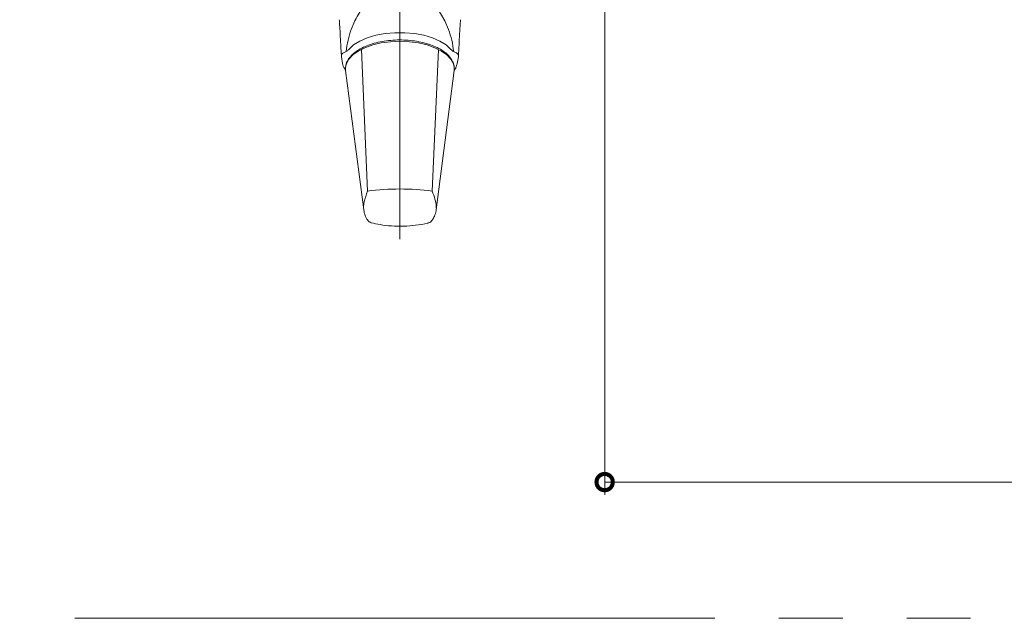
# Model space of a CAD drawing. Extents: x 0 to 1050, y 0 to 1579.
# Drawn here: x 730 to 807, y 1100 to 1147 of the extents above; entities that cross this region are included whole.
import ezdxf

# ---------------------------------------------------------------- set-up
doc = ezdxf.new("R2010")
doc.units = 0
doc.header["$LTSCALE"] = 5
doc.linetypes.add('YCENTER_1', pattern=[13, 10, -1, 1, -1])
doc.linetypes.add('YDIVIDE_1', pattern=[15, 10, -1, 1, -1, 1, -1])
for name, color, linetype, lineweight in [('YKK_12', 2, 'CONTINUOUS', 13), ('YKK_13', 4, 'CONTINUOUS', 13), ('YKK_D', 6, 'CONTINUOUS', 13)]:
    doc.layers.add(name, color=color, linetype=linetype, lineweight=lineweight)

msp = doc.modelspace()

# ---------------------------------------------------------------- linework, layer by layer
at = {"layer": 'YKK_12', "linetype": 'YDIVIDE_1'}
msp.add_line((934.319, 1099.907), (525.681, 1099.907), dxfattribs=at)
at = {"layer": 'YKK_13', "linetype": 'YCENTER_1'}
msp.add_line((759.717, 1129.557), (759.717, 1196.438), dxfattribs=at)
at = {"layer": 'YKK_13'}
for p, q in [((762.542, 1147.752), (763.229, 1146.62)), ((755.909, 1145.931), (756.199, 1146.62)), ((763.229, 1146.62), (763.519, 1145.931)), ((755.008, 1146.208), (755.008, 1146.212)), ((756.582, 1145.028), (756.096, 1144.726)), ((757.168, 1145.282), (756.582, 1145.028)), ((757.836, 1145.48), (757.168, 1145.282)), ((758.563, 1145.616), (757.836, 1145.48)), ((759.326, 1145.685), (758.563, 1145.616)), ((759.714, 1145.012), (758.976, 1144.98)), ((760.102, 1145.685), (759.326, 1145.685)), ((760.452, 1144.98), (759.714, 1145.012)), ((760.866, 1145.616), (760.102, 1145.685)), ((761.593, 1145.48), (760.866, 1145.616)), ((762.26, 1145.282), (761.593, 1145.48)), ((762.846, 1145.028), (762.26, 1145.282)), ((763.332, 1144.726), (762.846, 1145.028)), ((755.14, 1143.843), (755.104, 1144.517)), ((756.096, 1144.726), (755.724, 1144.385)), ((756.46, 1144.253), (756.035, 1143.95)), ((756.984, 1144.515), (756.46, 1144.253)), ((756.709, 1144.372), (757.189, 1133.306)), ((757.59, 1144.727), (756.984, 1144.515)), ((758.261, 1144.884), (757.59, 1144.727)), ((758.976, 1144.98), (758.261, 1144.884)), ((761.167, 1144.884), (760.452, 1144.98)), ((761.838, 1144.727), (761.167, 1144.884)), ((762.445, 1144.515), (761.838, 1144.727)), ((762.239, 1133.306), (762.719, 1144.372)), ((762.968, 1144.253), (762.445, 1144.515)), ((763.393, 1143.95), (762.968, 1144.253)), ((763.704, 1144.385), (763.332, 1144.726)), ((764.29, 1143.864), (764.325, 1144.512)), ((755.14, 1143.843), (755.143, 1143.81)), ((755.143, 1143.81), (755.234, 1143.29)), ((755.722, 1143.614), (755.531, 1143.257)), ((756.035, 1143.95), (755.722, 1143.614)), ((763.706, 1143.614), (763.393, 1143.95)), ((763.898, 1143.257), (763.706, 1143.614)), ((764.194, 1143.29), (764.285, 1143.81)), ((764.285, 1143.81), (764.288, 1143.843)), ((755.404, 1142.846), (755.473, 1142.73)), ((755.471, 1142.995), (755.47, 1142.976)), ((755.473, 1142.73), (755.47, 1142.976)), ((755.531, 1143.257), (755.471, 1142.995)), ((755.473, 1142.73), (756.891, 1131.828)), ((762.548, 1131.828), (763.955, 1142.73)), ((763.957, 1142.995), (763.898, 1143.257)), ((763.955, 1142.73), (763.963, 1142.869)), ((764.042, 1142.858), (763.955, 1142.73)), ((763.959, 1142.976), (763.957, 1142.995)), ((763.962, 1142.888), (763.957, 1142.995))]:
    msp.add_line(p, q, dxfattribs=at)
for centre, radius, start, end in [((759.714, 1113.752), 19.716, 82.64212, 97.35788), ((757.647, 1131.354), 0.556, 212.7283, 252.14239), ((761.794, 1131.345), 0.547, 286.80331, 327.43696)]:
    msp.add_arc(centre, radius, start, end, dxfattribs=at)
for start_param, end_param in [(1.108106, 1.417726), (4.865453, 5.175079)]:
    msp.add_ellipse((759.714, 1143.318), major_axis=(0, 5.853), ratio=0.726512, start_param=start_param, end_param=end_param, dxfattribs=at)
for points, knots in [([(756.199, 1146.62), (756.205, 1146.632), (756.395, 1147.028), (756.644, 1147.396), (756.886, 1147.752)], [0, 0, 0, 0, 0.030212, 1, 1, 1, 1]), ([(754.977, 1146.703), (754.984, 1146.587), (754.994, 1146.422), (755.005, 1146.257), (755.008, 1146.208)], [0, 0, 0, 0, 0.69999, 1, 1, 1, 1]), ([(764.421, 1146.208), (764.428, 1146.323), (764.438, 1146.488), (764.448, 1146.653), (764.451, 1146.703)], [0, 0, 0, 0, 0.700002, 1, 1, 1, 1]), ([(755.104, 1144.517), (755.104, 1144.517), (755.103, 1144.531), (755.088, 1144.823), (755.057, 1145.395), (755.025, 1145.943), (755.008, 1146.217)], [0, 0, 0, 0, 0.000017, 0.023922, 0.511199, 1, 1, 1, 1]), ([(764.42, 1146.217), (764.403, 1145.937), (764.37, 1145.376), (764.339, 1144.803), (764.324, 1144.517), (764.324, 1144.517)], [0, 0, 0, 0, 0.498578, 0.999983, 1, 1, 1, 1]), ([(763.963, 1142.869), (763.959, 1142.941), (763.949, 1143.138), (763.842, 1143.451), (763.623, 1143.792), (763.303, 1144.108), (762.888, 1144.395), (762.386, 1144.642), (761.815, 1144.843), (761.19, 1144.992), (760.528, 1145.088), (759.846, 1145.127), (759.161, 1145.109), (758.49, 1145.036), (757.85, 1144.907), (757.257, 1144.726), (756.725, 1144.495), (756.269, 1144.219), (755.898, 1143.901), (755.64, 1143.546), (755.504, 1143.268), (755.495, 1143.112), (755.493, 1143.088)], [0, 0, 0, 0, 0.029213, 0.078965, 0.129321, 0.181392, 0.234932, 0.289072, 0.343156, 0.397062, 0.450816, 0.504477, 0.558109, 0.611767, 0.665504, 0.719391, 0.773504, 0.827913, 0.88261, 0.937135, 0.990425, 1, 1, 1, 1]), ([(755.724, 1144.385), (755.678, 1144.337), (755.586, 1144.242), (755.433, 1144.168), (755.356, 1144.131)], [0, 0, 0, 0, 0.499061, 1, 1, 1, 1]), ([(764.072, 1144.131), (763.996, 1144.168), (763.843, 1144.242), (763.75, 1144.337), (763.704, 1144.385)], [0, 0, 0, 0, 0.498803, 1, 1, 1, 1]), ([(755.356, 1144.131), (755.321, 1144.114), (755.244, 1144.077), (755.174, 1144.004), (755.135, 1143.923), (755.139, 1143.869), (755.14, 1143.843)], [0, 0, 0, 0, 0.227869, 0.499254, 0.749526, 1, 1, 1, 1]), ([(764.288, 1143.843), (764.29, 1143.869), (764.293, 1143.923), (764.254, 1144.004), (764.185, 1144.077), (764.108, 1144.114), (764.072, 1144.131)], [0, 0, 0, 0, 0.2497372, 0.5001588, 0.7719005, 1, 1, 1, 1]), ([(755.234, 1143.29), (755.249, 1143.217), (755.281, 1143.064), (755.362, 1142.921), (755.404, 1142.846)], [0, 0, 0, 0, 0.4765542, 1, 1, 1, 1]), ([(764.042, 1142.858), (764.094, 1142.97), (764.16, 1143.112), (764.188, 1143.259), (764.194, 1143.29)], [0, 0, 0, 0, 0.7915412, 1, 1, 1, 1]), ([(757.189, 1133.306), (757.086, 1133.019), (756.924, 1132.565), (756.873, 1132.156), (756.867, 1132.013)], [0, 0, 0, 0, 0.285975, 0.4508141, 0.4508141, 0.4508141, 0.4508141]), ([(762.563, 1131.944), (762.561, 1131.994), (762.549, 1132.228), (762.477, 1132.668), (762.319, 1133.092), (762.239, 1133.306)], [0.5228527, 0.5228527, 0.5228527, 0.5228527, 0.5802822, 0.7885668, 1, 1, 1, 1]), ([(756.891, 1131.828), (756.903, 1131.755), (756.947, 1131.52), (757.047, 1131.255), (757.153, 1131.093), (757.179, 1131.053)], [0.1898699, 0.1898699, 0.1898699, 0.1898699, 0.3949089, 0.8525, 1, 1, 1, 1]), ([(762.255, 1131.05), (762.308, 1131.142), (762.432, 1131.357), (762.526, 1131.63), (762.546, 1131.808), (762.548, 1131.828)], [0, 0, 0, 0, 0.3471971, 0.8116073, 0.8701369, 0.8701369, 0.8701369, 0.8701369]), ([(757.476, 1130.824), (757.705, 1130.773), (758.225, 1130.655), (759.079, 1130.563), (760.011, 1130.544), (760.956, 1130.631), (761.6, 1130.725), (761.93, 1130.815), (761.952, 1130.821)], [0, 0, 0, 0, 0.15629, 0.355605, 0.568882, 0.771498, 0.984944, 1, 1, 1, 1])]:
    msp.add_open_spline(points, degree=3, knots=knots, dxfattribs=at)
at = {"layer": 'YKK_D'}
for p, q in [((775.717, 1169.713), (775.717, 1109.557)), ((775.717, 1110.557), (814.217, 1110.557))]:
    msp.add_line(p, q, dxfattribs=at)
at = {"layer": 'YKK_D', "linetype": 'ByBlock', "const_width": 1.275}
msp.add_lwpolyline([(775.876, 1110.557, 1), (775.557, 1110.557, 1)], format="xyb", close=True, dxfattribs=at)

doc.saveas('drawing.dxf')
